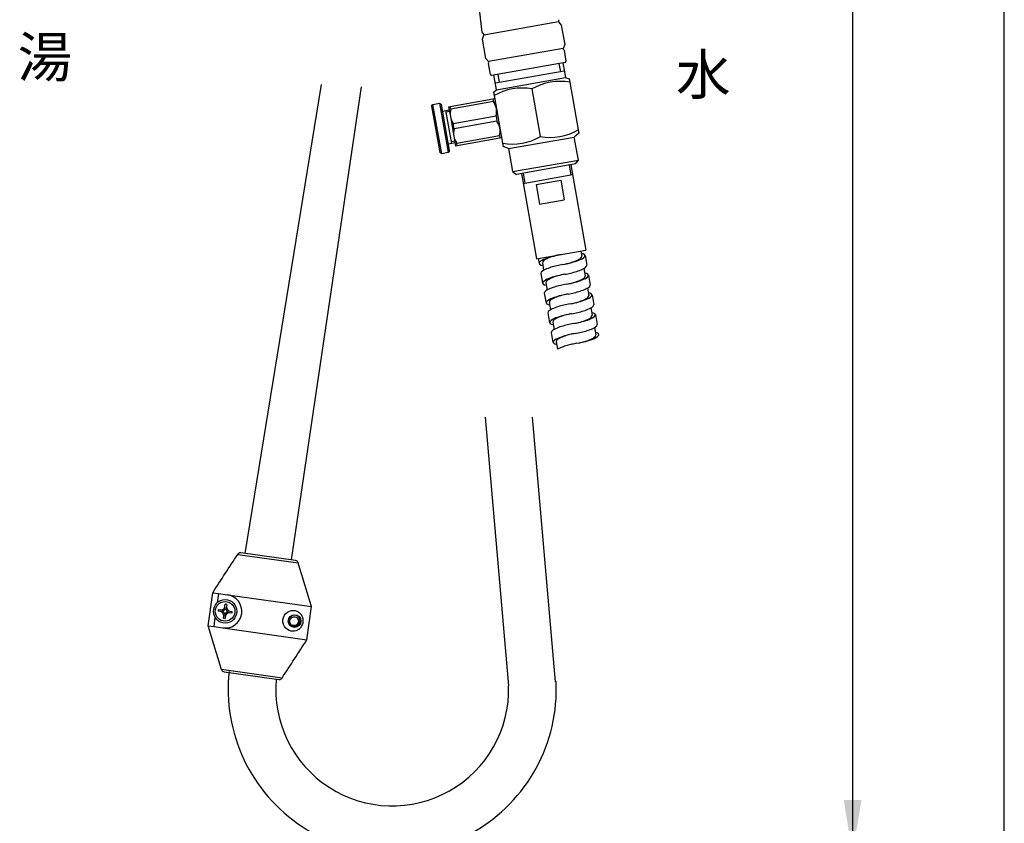
# Paper-space layout 'Layout1' of a CAD drawing. Units: millimetres. Extents: x 33 to 1015, y 25 to 1455.
# Drawn here: x 646 to 1015, y 263 to 564 of the extents above; entities that cross this region are included whole.
import ezdxf
from ezdxf.enums import TextEntityAlignment as Align
from ezdxf.lldxf.tags import DXFTag

# ---------------------------------------------------------------- set-up
doc = ezdxf.new("R2010")
doc.units = ezdxf.units.MM
for name, color, linetype in [('Default', 7, 'Continuous'), ('DV1_0', 7, 'Continuous'), ('DV1_MDS_Layer_94', 7, 'Continuous'), ('Layer3', 7, 'Continuous'), ('MDS_Layer_94', 7, 'Continuous'), ('デフォルト', 7, 'Continuous')]:
    doc.layers.add(name, color=color, linetype=linetype)
doc.styles.add('SEACAD_Arial', font='arial.ttf')
tags = doc.linetypes.add('CENTER2', pattern=[28.575, 19.05, -3.175, 3.175, -3.175]).pattern_tags.tags
tags[10:11] = [DXFTag(74, 4), DXFTag(75, 0), DXFTag(340, '0'), DXFTag(46, 0.0), DXFTag(50, 0.0), DXFTag(44, 0.0), DXFTag(45, 0.0)]
tags[8:9] = [DXFTag(74, 4), DXFTag(75, 0), DXFTag(340, '0'), DXFTag(46, 0.0), DXFTag(50, 0.0), DXFTag(44, 0.0), DXFTag(45, 0.0)]
tags[6:7] = [DXFTag(74, 4), DXFTag(75, 0), DXFTag(340, '0'), DXFTag(46, 0.0), DXFTag(50, 0.0), DXFTag(44, 0.0), DXFTag(45, 0.0)]
tags[4:5] = [DXFTag(74, 4), DXFTag(75, 0), DXFTag(340, '0'), DXFTag(46, 0.0), DXFTag(50, 0.0), DXFTag(44, 0.0), DXFTag(45, 0.0)]
tags = doc.linetypes.add('PHANTOM2', pattern=[31.75, 15.875, -3.175, 3.175, -3.175, 3.175, -3.175]).pattern_tags.tags
tags[14:15] = [DXFTag(74, 4), DXFTag(75, 0), DXFTag(340, '0'), DXFTag(46, 0.0), DXFTag(50, 0.0), DXFTag(44, 0.0), DXFTag(45, 0.0)]
tags[12:13] = [DXFTag(74, 4), DXFTag(75, 0), DXFTag(340, '0'), DXFTag(46, 0.0), DXFTag(50, 0.0), DXFTag(44, 0.0), DXFTag(45, 0.0)]
tags[10:11] = [DXFTag(74, 4), DXFTag(75, 0), DXFTag(340, '0'), DXFTag(46, 0.0), DXFTag(50, 0.0), DXFTag(44, 0.0), DXFTag(45, 0.0)]
tags[8:9] = [DXFTag(74, 4), DXFTag(75, 0), DXFTag(340, '0'), DXFTag(46, 0.0), DXFTag(50, 0.0), DXFTag(44, 0.0), DXFTag(45, 0.0)]
tags[6:7] = [DXFTag(74, 4), DXFTag(75, 0), DXFTag(340, '0'), DXFTag(46, 0.0), DXFTag(50, 0.0), DXFTag(44, 0.0), DXFTag(45, 0.0)]
tags[4:5] = [DXFTag(74, 4), DXFTag(75, 0), DXFTag(340, '0'), DXFTag(46, 0.0), DXFTag(50, 0.0), DXFTag(44, 0.0), DXFTag(45, 0.0)]
doc.dimstyles.new('TPI_1_4', dxfattribs={"dimtxt": 20, "dimasz": 20, "dimexe": 10, "dimexo": 0, "dimgap": 5, "dimtad": 0, "dimtih": 1, "dimtoh": 1, "dimdec": 0, "dimlfac": 4, "dimtxsty": 'SEACAD_Arial', "dimblk1": '_SE_FILLED', "dimblk2": '_SE_FILLED', "dimsah": 1, "dimcen": 10, "dimadec": 0, "dimazin": 0, "dimtfac": 0.7, "dimtdec": 3, "dimtofl": 0, "dimtmove": 0, "dimatfit": 3, "dimfxl": 1, "dimtolj": 1, "dimarcsym": 0})

# ---------------------------------------------------------------- blocks, each defined once
blk = doc.blocks.new('DMBLK18')
at = {"layer": 'Layer3', "linetype": 'Continuous'}
for points in [[(961.52, 1006.36), (958.19, 1026.36), (954.85, 1006.36)], [(961.52, 271.36), (954.85, 271.36), (958.19, 251.36)]]:
    blk.add_hatch(color=7, dxfattribs=at).paths.add_polyline_path(points)
at = {"layer": 'Layer3', "color": 7, "linetype": 'Continuous'}
for p, q in [((786.64, 1026.36), (968.19, 1026.36)), ((958.19, 1026.36), (958.19, 655.86)), ((958.19, 591.86), (958.19, 251.36)), ((836.32, 251.36), (968.19, 251.36))]:
    blk.add_line(p, q, dxfattribs=at)
at = {"layer": 'Layer3', "color": 7, "linetype": 'Continuous', "style": 'SEACAD_Arial'}
for s, p in [('620', (934.71, 648.86)), ('-(480)', (934.71, 618.86))]:
    blk.add_text(s, height=20, dxfattribs=at).set_placement(p, align=Align.TOP_LEFT)
blk = doc.blocks.new('_SE_FILLED')
at = {"color": 0}
blk.add_line((0, 0), (-1, 0), dxfattribs=at)
blk.add_solid([(0, 0), (-1, -0.1665), (-1, 0.1665), (0, 0)], dxfattribs=at)

psp = doc.layouts.get("Layout1")

# ---------------------------------------------------------------- linework, layer by layer
at = {"color": 7, "linetype": 'PHANTOM2'}
for p, q in [((730.63, 363.68), (759.24, 539.25)), ((747.96, 361.24), (774.26, 538.42)), ((820.56, 414.71), (829.36, 314.06)), ((838.12, 414.71), (846.8, 315.58))]:
    psp.add_line(p, q, dxfattribs=at)
at = {"layer": 'Default', "color": 7, "linetype": 'Continuous'}
psp.add_line((1015.02, 25), (1015.02, 1455), dxfattribs=at)
at = {"layer": 'DV1_0', "color": 7, "linetype": 'Continuous'}
for p, q in [((851.99, 509.14), (852.65, 505.45)), ((852.61, 509.25), (858.27, 477.25)), ((834.15, 505.98), (839.81, 473.98)), ((834.76, 506.09), (835.42, 502.4)), ((834.8, 502.29), (853.26, 505.56)), ((839.64, 501.87), (848.86, 503.51)), ((839.64, 501.87), (840.95, 494.49)), ((848.86, 503.51), (850.16, 496.12)), ((840.95, 494.49), (850.16, 496.12)), ((839.81, 473.98), (858.27, 477.25)), ((856.43, 476.92), (856.75, 475.07)), ((857.25, 475.87), (856.59, 476.02)), ((857.84, 475.55), (857.25, 475.87)), ((840.42, 474.09), (840.75, 472.24)), ((841.31, 473.09), (840.84, 472.6)), ((840.84, 472.6), (840.89, 471.99)), ((841.89, 473.45), (841.31, 473.09)), ((842.5, 473.76), (841.89, 473.45)), ((842.11, 472.92), (841.98, 472.45)), ((841.98, 472.46), (842.47, 469.72)), ((842.45, 473.29), (842.11, 472.92)), ((842.86, 473.59), (842.45, 473.29)), ((843.13, 474.03), (842.5, 473.76)), ((843.29, 473.85), (842.86, 473.59)), ((843.77, 474.27), (843.13, 474.03)), ((843.74, 474.07), (843.29, 473.85)), ((844.2, 474.27), (843.74, 474.07)), ((844.41, 474.49), (843.77, 474.27)), ((844.67, 474.46), (844.2, 474.27)), ((845.06, 474.69), (844.41, 474.49)), ((845.14, 474.63), (844.67, 474.46)), ((845.72, 474.88), (845.06, 474.69)), ((845.62, 474.79), (845.14, 474.63)), ((846.1, 474.93), (845.62, 474.79)), ((846.38, 475.05), (845.72, 474.88)), ((846.59, 475.07), (846.1, 474.93)), ((847.04, 475.21), (846.38, 475.05)), ((847.08, 475.2), (846.59, 475.07)), ((847.71, 475.35), (847.04, 475.21)), ((847.57, 475.31), (847.08, 475.2)), ((848.06, 475.42), (847.57, 475.31)), ((848.37, 475.49), (847.71, 475.35)), ((848.55, 475.52), (848.06, 475.42)), ((849.04, 475.61), (848.37, 475.49)), ((849.04, 475.61), (848.55, 475.52)), ((850.29, 472.03), (850.74, 472.13)), ((850.36, 472.04), (851.03, 472.18)), ((850.74, 472.13), (851.2, 472.23)), ((851.03, 472.18), (851.69, 472.33)), ((851.2, 472.23), (851.65, 472.33)), ((851.65, 472.33), (852.1, 472.45)), ((851.69, 472.33), (852.35, 472.49)), ((852.1, 472.45), (852.55, 472.58)), ((852.35, 472.49), (853.02, 472.66)), ((852.55, 472.58), (853, 472.71)), ((853, 472.71), (853.44, 472.85)), ((853.02, 472.66), (853.67, 472.84)), ((853.44, 472.85), (853.88, 473.01)), ((853.67, 472.84), (854.32, 473.05)), ((853.88, 473.01), (854.31, 473.17)), ((854.31, 473.17), (854.74, 473.35)), ((854.32, 473.05), (854.97, 473.26)), ((854.74, 473.35), (855.17, 473.55)), ((854.97, 473.26), (855.61, 473.51)), ((855.17, 473.55), (855.58, 473.76)), ((855.58, 473.76), (855.97, 474.01)), ((855.61, 473.51), (856.23, 473.77)), ((855.97, 474.01), (856.34, 474.29)), ((856.23, 473.77), (856.85, 474.08)), ((856.34, 474.29), (856.65, 474.65)), ((856.65, 474.65), (856.75, 475.08)), ((856.85, 474.08), (857.42, 474.45)), ((857.42, 474.45), (857.9, 474.93)), ((857.9, 474.93), (857.84, 475.55)), ((857.98, 475.29), (858.64, 471.6)), ((840.89, 471.99), (841.48, 471.67)), ((841.4, 468.55), (842.05, 464.86)), ((841.6, 469.06), (841.41, 468.54)), ((841.48, 471.67), (842.14, 471.51)), ((842.03, 469.44), (841.6, 469.06)), ((842.53, 469.75), (842.03, 469.44)), ((843.04, 470.01), (842.53, 469.75)), ((843.57, 470.25), (843.04, 470.01)), ((844.11, 470.46), (843.57, 470.25)), ((844.65, 470.66), (844.11, 470.46)), ((845.2, 470.84), (844.65, 470.66)), ((845.75, 471.01), (845.2, 470.84)), ((846.31, 471.17), (845.75, 471.01)), ((846.87, 471.32), (846.31, 471.17)), ((847.44, 471.45), (846.87, 471.32)), ((848, 471.58), (847.44, 471.45)), ((848.56, 471.7), (848, 471.58)), ((849.13, 471.82), (848.56, 471.7)), ((849.69, 471.92), (849.13, 471.82)), ((849.69, 471.92), (850.36, 472.04)), ((850.91, 468.33), (851.48, 468.44)), ((851.48, 468.44), (852.04, 468.57)), ((852.04, 468.57), (852.6, 468.69)), ((852.6, 468.69), (853.17, 468.83)), ((853.17, 468.83), (853.73, 468.98)), ((853.73, 468.98), (854.29, 469.14)), ((854.29, 469.14), (854.84, 469.31)), ((854.84, 469.31), (855.39, 469.49)), ((855.39, 469.49), (855.93, 469.69)), ((855.93, 469.69), (856.47, 469.9)), ((856.47, 469.9), (857, 470.13)), ((857, 470.13), (857.51, 470.4)), ((857.51, 470.4), (858.01, 470.7)), ((857.57, 470.43), (858.06, 467.69)), ((858.56, 468.48), (857.9, 468.64)), ((858.01, 470.7), (858.44, 471.09)), ((858.44, 471.09), (858.63, 471.61)), ((859.15, 468.16), (858.56, 468.48)), ((842.62, 465.7), (842.14, 465.22)), ((842.14, 465.22), (842.2, 464.6)), ((843.19, 466.07), (842.62, 465.7)), ((843.81, 466.37), (843.19, 466.07)), ((843.41, 465.54), (843.29, 465.07)), ((843.29, 465.08), (843.78, 462.33)), ((843.76, 465.91), (843.41, 465.54)), ((844.16, 466.21), (843.76, 465.91)), ((844.43, 466.64), (843.81, 466.37)), ((844.6, 466.46), (844.16, 466.21)), ((845.07, 466.88), (844.43, 466.64)), ((845.05, 466.68), (844.6, 466.46)), ((845.51, 466.89), (845.05, 466.68)), ((845.72, 467.1), (845.07, 466.88)), ((845.98, 467.07), (845.51, 466.89)), ((846.37, 467.3), (845.72, 467.1)), ((846.45, 467.24), (845.98, 467.07)), ((847.02, 467.49), (846.37, 467.3)), ((846.93, 467.4), (846.45, 467.24)), ((847.41, 467.55), (846.93, 467.4)), ((847.69, 467.66), (847.02, 467.49)), ((847.9, 467.68), (847.41, 467.55)), ((848.35, 467.82), (847.69, 467.66)), ((848.38, 467.81), (847.9, 467.68)), ((849.01, 467.97), (848.35, 467.82)), ((848.87, 467.93), (848.38, 467.81)), ((849.36, 468.04), (848.87, 467.93)), ((849.68, 468.1), (849.01, 467.97)), ((849.85, 468.14), (849.36, 468.04)), ((850.35, 468.23), (849.68, 468.1)), ((850.35, 468.23), (849.85, 468.14)), ((850.35, 468.23), (850.91, 468.33)), ((851.6, 464.65), (852.05, 464.74)), ((851.67, 464.66), (852.33, 464.79)), ((852.05, 464.74), (852.5, 464.84)), ((852.33, 464.79), (853, 464.94)), ((852.5, 464.84), (852.95, 464.95)), ((852.95, 464.95), (853.4, 465.07)), ((853, 464.94), (853.66, 465.1)), ((853.4, 465.07), (853.85, 465.19)), ((853.66, 465.1), (854.32, 465.27)), ((853.85, 465.19), (854.3, 465.32)), ((854.3, 465.32), (854.75, 465.47)), ((854.32, 465.27), (854.98, 465.46)), ((854.75, 465.47), (855.19, 465.62)), ((854.98, 465.46), (855.63, 465.66)), ((855.19, 465.62), (855.62, 465.79)), ((855.62, 465.79), (856.05, 465.97)), ((855.63, 465.66), (856.28, 465.88)), ((856.05, 465.97), (856.47, 466.16)), ((856.28, 465.88), (856.91, 466.12)), ((856.47, 466.16), (856.88, 466.38)), ((856.88, 466.38), (857.28, 466.62)), ((856.91, 466.12), (857.54, 466.39)), ((857.28, 466.62), (857.65, 466.91)), ((857.54, 466.39), (858.15, 466.7)), ((857.65, 466.91), (857.96, 467.26)), ((857.96, 467.26), (858.06, 467.7)), ((858.15, 466.7), (858.73, 467.06)), ((858.73, 467.06), (859.2, 467.54)), ((859.2, 467.54), (859.15, 468.16)), ((859.29, 467.91), (859.95, 464.21)), ((842.2, 464.6), (842.79, 464.28)), ((842.9, 461.67), (842.71, 461.15)), ((842.71, 461.16), (843.36, 457.47)), ((842.79, 464.28), (843.45, 464.12)), ((843.34, 462.06), (842.9, 461.67)), ((843.83, 462.37), (843.34, 462.06)), ((844.35, 462.63), (843.83, 462.37)), ((844.88, 462.86), (844.35, 462.63)), ((845.41, 463.08), (844.88, 462.86)), ((845.96, 463.27), (845.41, 463.08)), ((846.51, 463.45), (845.96, 463.27)), ((847.06, 463.62), (846.51, 463.45)), ((847.62, 463.78), (847.06, 463.62)), ((848.18, 463.93), (847.62, 463.78)), ((848.74, 464.07), (848.18, 463.93)), ((849.31, 464.2), (848.74, 464.07)), ((849.87, 464.32), (849.31, 464.2)), ((850.43, 464.43), (849.87, 464.32)), ((851, 464.54), (850.43, 464.43)), ((851, 464.54), (851.67, 464.66)), ((852.22, 460.95), (852.78, 461.06)), ((852.78, 461.06), (853.35, 461.18)), ((853.35, 461.18), (853.91, 461.31)), ((853.91, 461.31), (854.47, 461.45)), ((854.47, 461.45), (855.03, 461.6)), ((855.03, 461.6), (855.59, 461.75)), ((855.59, 461.75), (856.15, 461.92)), ((856.15, 461.92), (856.69, 462.1)), ((856.69, 462.1), (857.24, 462.3)), ((857.24, 462.3), (857.78, 462.51)), ((857.78, 462.51), (858.31, 462.75)), ((858.31, 462.75), (858.82, 463.01)), ((858.82, 463.01), (859.31, 463.32)), ((858.88, 463.04), (859.36, 460.3)), ((859.86, 461.1), (859.2, 461.25)), ((859.31, 463.32), (859.75, 463.7)), ((859.75, 463.7), (859.94, 464.22)), ((860.45, 460.78), (859.86, 461.1)), ((843.93, 458.32), (843.45, 457.83)), ((843.45, 457.83), (843.51, 457.22)), ((844.5, 458.68), (843.93, 458.32)), ((845.11, 458.99), (844.5, 458.68)), ((844.59, 457.69), (845.08, 454.95)), ((844.72, 458.15), (844.6, 457.68)), ((845.06, 458.52), (844.72, 458.15)), ((845.47, 458.82), (845.06, 458.52)), ((845.74, 459.26), (845.11, 458.99)), ((845.91, 459.07), (845.47, 458.82)), ((846.38, 459.5), (845.74, 459.26)), ((846.36, 459.3), (845.91, 459.07)), ((846.82, 459.5), (846.36, 459.3)), ((847.02, 459.72), (846.38, 459.5)), ((847.28, 459.69), (846.82, 459.5)), ((847.68, 459.92), (847.02, 459.72)), ((847.76, 459.86), (847.28, 459.69)), ((848.33, 460.1), (847.68, 459.92)), ((848.23, 460.02), (847.76, 459.86)), ((848.72, 460.16), (848.23, 460.02)), ((848.99, 460.28), (848.33, 460.1)), ((849.2, 460.3), (848.72, 460.16)), ((849.66, 460.44), (848.99, 460.28)), ((849.69, 460.43), (849.2, 460.3)), ((850.32, 460.58), (849.66, 460.44)), ((850.18, 460.54), (849.69, 460.43)), ((850.67, 460.65), (850.18, 460.54)), ((850.99, 460.72), (850.32, 460.58)), ((851.16, 460.75), (850.67, 460.65)), ((851.65, 460.84), (850.99, 460.72)), ((851.65, 460.84), (851.16, 460.75)), ((851.65, 460.84), (852.22, 460.95)), ((852.9, 457.26), (853.36, 457.35)), ((852.97, 457.27), (853.64, 457.41)), ((853.36, 457.35), (853.81, 457.46)), ((853.64, 457.41), (854.3, 457.56)), ((853.81, 457.46), (854.26, 457.56)), ((854.26, 457.56), (854.71, 457.68)), ((854.3, 457.56), (854.97, 457.71)), ((854.71, 457.68), (855.16, 457.81)), ((854.97, 457.71), (855.63, 457.89)), ((855.16, 457.81), (855.61, 457.94)), ((855.61, 457.94), (856.05, 458.08)), ((855.63, 457.89), (856.29, 458.07)), ((856.05, 458.08), (856.49, 458.24)), ((856.29, 458.07), (856.94, 458.27)), ((856.49, 458.24), (856.93, 458.4)), ((856.93, 458.4), (857.36, 458.58)), ((856.94, 458.27), (857.58, 458.49)), ((857.36, 458.58), (857.78, 458.78)), ((857.58, 458.49), (858.22, 458.73)), ((857.78, 458.78), (858.19, 458.99)), ((858.19, 458.99), (858.59, 459.24)), ((858.22, 458.73), (858.85, 459)), ((858.59, 459.24), (858.96, 459.52)), ((858.85, 459), (859.46, 459.31)), ((858.96, 459.52), (859.26, 459.87)), ((859.26, 459.87), (859.36, 460.31)), ((859.46, 459.31), (860.04, 459.68)), ((860.04, 459.68), (860.51, 460.16)), ((860.51, 460.16), (860.45, 460.78)), ((860.6, 460.52), (861.25, 456.83)), ((843.51, 457.22), (844.1, 456.9)), ((844.21, 454.29), (844.02, 453.77)), ((844.02, 453.78), (844.67, 450.09)), ((844.1, 456.9), (844.76, 456.74)), ((844.65, 454.67), (844.21, 454.29)), ((845.14, 454.98), (844.65, 454.67)), ((845.65, 455.24), (845.14, 454.98)), ((846.18, 455.48), (845.65, 455.24)), ((846.72, 455.69), (846.18, 455.48)), ((847.27, 455.89), (846.72, 455.69)), ((847.81, 456.07), (847.27, 455.89)), ((848.37, 456.24), (847.81, 456.07)), ((848.93, 456.4), (848.37, 456.24)), ((849.49, 456.54), (848.93, 456.4)), ((850.05, 456.68), (849.49, 456.54)), ((850.61, 456.81), (850.05, 456.68)), ((851.18, 456.93), (850.61, 456.81)), ((851.74, 457.05), (851.18, 456.93)), ((852.31, 457.15), (851.74, 457.05)), ((852.31, 457.15), (852.97, 457.27)), ((853.53, 453.56), (854.09, 453.67)), ((854.09, 453.67), (854.65, 453.79)), ((854.65, 453.79), (855.22, 453.92)), ((855.22, 453.92), (855.78, 454.06)), ((855.78, 454.06), (856.34, 454.21)), ((856.34, 454.21), (856.9, 454.37)), ((856.9, 454.37), (857.45, 454.54)), ((857.45, 454.54), (858, 454.72)), ((858, 454.72), (858.55, 454.92)), ((858.55, 454.92), (859.08, 455.13)), ((859.08, 455.13), (859.61, 455.36)), ((859.61, 455.36), (860.13, 455.63)), ((860.13, 455.63), (860.62, 455.93)), ((860.19, 455.66), (860.67, 452.92)), ((861.17, 453.71), (860.51, 453.87)), ((860.62, 455.93), (861.06, 456.32)), ((861.06, 456.32), (861.25, 456.84)), ((861.76, 453.39), (861.17, 453.71)), ((845.23, 450.93), (844.76, 450.45)), ((844.76, 450.45), (844.81, 449.83)), ((845.81, 451.3), (845.23, 450.93)), ((846.42, 451.6), (845.81, 451.3)), ((846.03, 450.77), (845.9, 450.3)), ((845.9, 450.31), (846.39, 447.56)), ((846.37, 451.14), (846.03, 450.77)), ((846.78, 451.43), (846.37, 451.14)), ((847.05, 451.87), (846.42, 451.6)), ((847.21, 451.69), (846.78, 451.43)), ((847.69, 452.11), (847.05, 451.87)), ((847.66, 451.91), (847.21, 451.69)), ((848.12, 452.12), (847.66, 451.91)), ((848.33, 452.33), (847.69, 452.11)), ((848.59, 452.3), (848.12, 452.12)), ((848.98, 452.53), (848.33, 452.33)), ((849.06, 452.47), (848.59, 452.3)), ((849.64, 452.72), (848.98, 452.53)), ((849.54, 452.63), (849.06, 452.47)), ((850.03, 452.78), (849.54, 452.63)), ((850.3, 452.89), (849.64, 452.72)), ((850.51, 452.91), (850.03, 452.78)), ((850.96, 453.05), (850.3, 452.89)), ((851, 453.04), (850.51, 452.91)), ((851.63, 453.2), (850.96, 453.05)), ((851.49, 453.16), (851, 453.04)), ((851.98, 453.27), (851.49, 453.16)), ((852.29, 453.33), (851.63, 453.2)), ((852.47, 453.37), (851.98, 453.27)), ((852.96, 453.46), (852.29, 453.33)), ((852.96, 453.46), (852.47, 453.37)), ((852.96, 453.46), (853.53, 453.56)), ((854.21, 449.88), (854.66, 449.97)), ((854.28, 449.89), (854.95, 450.02)), ((854.66, 449.97), (855.12, 450.07)), ((854.95, 450.02), (855.61, 450.17)), ((855.12, 450.07), (855.57, 450.18)), ((855.57, 450.18), (856.02, 450.3)), ((855.61, 450.17), (856.27, 450.33)), ((856.02, 450.3), (856.47, 450.42)), ((856.27, 450.33), (856.94, 450.5)), ((856.47, 450.42), (856.92, 450.55)), ((856.92, 450.55), (857.36, 450.7)), ((856.94, 450.5), (857.59, 450.69)), ((857.36, 450.7), (857.8, 450.85)), ((857.59, 450.69), (858.24, 450.89)), ((857.8, 450.85), (858.24, 451.02)), ((858.24, 451.02), (858.66, 451.2)), ((858.24, 450.89), (858.89, 451.11)), ((858.66, 451.2), (859.09, 451.39)), ((858.89, 451.11), (859.53, 451.35)), ((859.09, 451.39), (859.5, 451.61)), ((859.5, 451.61), (859.9, 451.85)), ((859.53, 451.35), (860.15, 451.62)), ((859.9, 451.85), (860.26, 452.14)), ((860.15, 451.62), (860.77, 451.92)), ((860.26, 452.14), (860.57, 452.49)), ((860.57, 452.49), (860.67, 452.93)), ((860.77, 451.92), (861.34, 452.29)), ((861.34, 452.29), (861.82, 452.77)), ((861.82, 452.77), (861.76, 453.39)), ((861.9, 453.14), (862.56, 449.44)), ((844.81, 449.83), (845.41, 449.51)), ((845.32, 446.39), (845.97, 442.7)), ((845.52, 446.9), (845.33, 446.38)), ((845.41, 449.51), (846.06, 449.35)), ((845.95, 447.29), (845.52, 446.9)), ((846.45, 447.6), (845.95, 447.29)), ((846.96, 447.86), (846.45, 447.6)), ((847.49, 448.09), (846.96, 447.86)), ((848.03, 448.31), (847.49, 448.09)), ((848.57, 448.5), (848.03, 448.31)), ((849.12, 448.68), (848.57, 448.5)), ((849.67, 448.85), (849.12, 448.68)), ((850.23, 449.01), (849.67, 448.85)), ((850.79, 449.16), (850.23, 449.01)), ((851.36, 449.3), (850.79, 449.16)), ((851.92, 449.43), (851.36, 449.3)), ((852.48, 449.55), (851.92, 449.43)), ((853.05, 449.66), (852.48, 449.55)), ((853.61, 449.76), (853.05, 449.66)), ((853.61, 449.76), (854.28, 449.89)), ((854.83, 446.18), (855.4, 446.29)), ((855.4, 446.29), (855.96, 446.41)), ((855.96, 446.41), (856.52, 446.54)), ((856.52, 446.54), (857.09, 446.68)), ((857.09, 446.68), (857.65, 446.83)), ((857.65, 446.83), (858.21, 446.98)), ((858.21, 446.98), (858.76, 447.15)), ((858.76, 447.15), (859.31, 447.33)), ((859.31, 447.33), (859.85, 447.53)), ((859.85, 447.53), (860.39, 447.74)), ((860.39, 447.74), (860.92, 447.98)), ((860.92, 447.98), (861.44, 448.24)), ((861.44, 448.24), (861.93, 448.55)), ((861.49, 448.27), (861.98, 445.53)), ((862.48, 446.33), (861.82, 446.48)), ((861.93, 448.55), (862.36, 448.93)), ((862.36, 448.93), (862.55, 449.45)), ((863.07, 446.01), (862.48, 446.33)), ((846.54, 443.55), (846.06, 443.06)), ((846.06, 443.06), (846.12, 442.45)), ((847.11, 443.91), (846.54, 443.55)), ((847.73, 444.22), (847.11, 443.91)), ((847.33, 443.38), (847.21, 442.91)), ((847.21, 442.92), (847.7, 440.18)), ((847.68, 443.75), (847.33, 443.38)), ((848.08, 444.05), (847.68, 443.75)), ((848.35, 444.49), (847.73, 444.22)), ((848.52, 444.3), (848.08, 444.05)), ((848.99, 444.73), (848.35, 444.49)), ((848.97, 444.53), (848.52, 444.3)), ((849.43, 444.73), (848.97, 444.53)), ((849.64, 444.95), (848.99, 444.73)), ((849.9, 444.92), (849.43, 444.73)), ((850.29, 445.15), (849.64, 444.95)), ((850.37, 445.09), (849.9, 444.92)), ((850.94, 445.33), (850.29, 445.15)), ((850.85, 445.25), (850.37, 445.09)), ((851.33, 445.39), (850.85, 445.25)), ((851.61, 445.51), (850.94, 445.33)), ((851.82, 445.53), (851.33, 445.39)), ((852.27, 445.67), (851.61, 445.51)), ((852.31, 445.66), (851.82, 445.53)), ((852.93, 445.81), (852.27, 445.67)), ((852.79, 445.77), (852.31, 445.66)), ((853.28, 445.88), (852.79, 445.77)), ((853.6, 445.95), (852.93, 445.81)), ((853.77, 445.98), (853.28, 445.88)), ((854.27, 446.07), (853.6, 445.95)), ((854.27, 446.07), (853.77, 445.98)), ((854.27, 446.07), (854.83, 446.18)), ((855.59, 442.5), (856.25, 442.64)), ((855.97, 442.58), (856.42, 442.69)), ((856.25, 442.64), (856.92, 442.78)), ((856.42, 442.69), (856.87, 442.79)), ((856.87, 442.79), (857.33, 442.91)), ((856.92, 442.78), (857.58, 442.94)), ((857.33, 442.91), (857.77, 443.03)), ((857.58, 442.94), (858.24, 443.12)), ((857.77, 443.03), (858.22, 443.17)), ((858.22, 443.17), (858.67, 443.31)), ((858.24, 443.12), (858.9, 443.3)), ((858.67, 443.31), (859.11, 443.47)), ((858.9, 443.3), (859.55, 443.5)), ((859.11, 443.47), (859.54, 443.63)), ((859.54, 443.63), (859.97, 443.81)), ((859.55, 443.5), (860.2, 443.72)), ((859.97, 443.81), (860.39, 444.01)), ((860.2, 443.72), (860.83, 443.96)), ((860.39, 444.01), (860.81, 444.22)), ((860.81, 444.22), (861.2, 444.47)), ((860.83, 443.96), (861.46, 444.23)), ((861.2, 444.47), (861.57, 444.75)), ((861.46, 444.23), (862.07, 444.54)), ((861.57, 444.75), (861.88, 445.1)), ((861.88, 445.1), (861.98, 445.54)), ((862.07, 444.54), (862.65, 444.9)), ((862.65, 444.9), (863.13, 445.39)), ((863.13, 445.39), (863.07, 446.01)), ((846.12, 442.45), (846.71, 442.13)), ((846.71, 442.13), (847.37, 441.97)), ((848.1, 440.39), (847.68, 440.17)), ((848.53, 440.59), (848.1, 440.39)), ((848.97, 440.78), (848.53, 440.59)), ((849.41, 440.95), (848.97, 440.78)), ((849.86, 441.11), (849.41, 440.95)), ((850.31, 441.26), (849.86, 441.11)), ((850.77, 441.4), (850.31, 441.26)), ((851.22, 441.54), (850.77, 441.4)), ((851.68, 441.66), (851.22, 441.54)), ((852.14, 441.78), (851.68, 441.66)), ((852.6, 441.9), (852.14, 441.78)), ((853.07, 442.01), (852.6, 441.9)), ((853.53, 442.11), (853.07, 442.01)), ((853.99, 442.2), (853.53, 442.11)), ((854.46, 442.29), (853.99, 442.2)), ((854.92, 442.38), (854.46, 442.29)), ((854.92, 442.38), (855.59, 442.5)), ((855.52, 442.49), (855.97, 442.58))]:
    psp.add_line(p, q, dxfattribs=at)
at = {"layer": 'DV1_MDS_Layer_94', "color": 7, "linetype": 'Continuous'}
for p, q in [((848.21, 547.19), (848.76, 544.11)), ((849.64, 547.44), (850.62, 541.9)), ((824.82, 537.34), (823.84, 542.88)), ((850.18, 544.36), (824.38, 539.8)), ((825.27, 543.13), (825.81, 540.05)), ((824.82, 537.34), (850.62, 541.9)), ((850.62, 541.9), (852, 541.4)), ((852, 541.4), (852.23, 540.13)), ((852.23, 540.13), (855.38, 522.3)), ((823.69, 536.39), (824.82, 537.34)), ((823.69, 536.39), (823.91, 535.13)), ((823.91, 535.13), (827.07, 517.29)), ((838.07, 537.63), (841.22, 519.79)), ((800.5, 531.13), (801.01, 531.86)), ((800.5, 531.13), (803.55, 513.9)), ((801.01, 531.86), (803.47, 532.29)), ((804.27, 513.39), (801.01, 531.86)), ((803.47, 532.29), (806.74, 513.83)), ((803.47, 532.29), (804.2, 531.79)), ((807.24, 514.55), (804.2, 531.79)), ((807.49, 531.1), (823.49, 533.93)), ((823.67, 532.9), (807.67, 530.07)), ((823.49, 533.93), (824.11, 534.04)), ((823.49, 533.93), (823.67, 532.9)), ((804.63, 529.32), (807.09, 529.76)), ((808.04, 517.23), (805.86, 529.54)), ((807.2, 529.14), (805.97, 528.93)), ((806.87, 530.99), (807.49, 531.1)), ((806.87, 530.99), (807.53, 527.3)), ((807.67, 530.07), (807.49, 531.1)), ((808.61, 524.74), (824.62, 527.57)), ((824.62, 527.57), (824.98, 525.52)), ((807.53, 527.3), (808.83, 519.91)), ((808.98, 522.69), (808.61, 524.74)), ((824.98, 525.52), (808.98, 522.69)), ((809.92, 517.36), (825.92, 520.19)), ((825.92, 520.19), (826.1, 519.16)), ((855.6, 521.03), (853.95, 519.64)), ((855.38, 522.3), (855.6, 521.03)), ((809.27, 517.45), (806.81, 517.02)), ((809.16, 518.07), (807.93, 517.85)), ((808.83, 519.91), (809.49, 516.22)), ((810.1, 516.33), (809.92, 517.36)), ((826.1, 519.16), (810.1, 516.33)), ((826.72, 519.27), (826.1, 519.16)), ((827.07, 517.29), (827.29, 516.03)), ((829.33, 515.29), (853.95, 519.64)), ((855.47, 511.02), (853.95, 519.64)), ((804.27, 513.39), (803.55, 513.9)), ((806.74, 513.83), (804.27, 513.39)), ((807.24, 514.55), (806.74, 513.83)), ((810.1, 516.33), (809.49, 516.22)), ((829.33, 515.29), (827.29, 516.03)), ((829.33, 515.29), (830.85, 506.67)), ((830.85, 506.67), (855.47, 511.02)), ((854.46, 509.57), (832.3, 505.66)), ((854.46, 509.57), (855.47, 511.02)), ((830.85, 506.67), (832.3, 505.66))]:
    psp.add_line(p, q, dxfattribs=at)
for centre, radius, start, end in [((848.54, 519.7), 20.76, 79.7719, 120.2842), ((834.38, 517.2), 20.76, 79.7719, 120.2842), ((818.25, 529.09), 6.63, 10.9411, 35.1228), ((814.06, 528.35), 6.62, 164.9056, 189.1426), ((818.23, 529.29), 6.62, 344.9056, 9.1426), ((814.04, 528.56), 6.63, 190.9411, 215.1228), ((819.56, 521.7), 6.63, 10.9411, 35.1228), ((815.36, 520.96), 6.62, 164.9056, 189.1426), ((819.53, 521.91), 6.62, 344.9056, 9.1426), ((844.91, 540.22), 20.76, 259.7719, 300.2842), ((815.34, 521.17), 6.63, 190.9411, 215.1228), ((830.76, 537.72), 20.76, 259.7719, 300.2842)]:
    psp.add_arc(centre, radius, start, end, dxfattribs=at)
at = {"layer": 'Layer3', "color": 7, "linetype": 'CENTER2'}
for radius, start, end in [(61.45, 173.7135, 2.8562), (43.63, 174.9201, 1.6738)]:
    psp.add_arc((785.75, 312.78), radius, start, end, dxfattribs=at)
at = {"layer": 'MDS_Layer_94', "color": 7, "linetype": 'Continuous'}
for p, q in [((727.86, 363.34), (750.52, 360.15)), ((749.49, 361.03), (729.09, 363.89)), ((716.76, 336.59), (718.5, 348.97)), ((718.5, 348.97), (720.61, 348.68)), ((720.61, 348.68), (720.11, 345.14)), ((720.61, 348.68), (724.03, 348.2)), ((724.03, 348.2), (755.56, 343.77)), ((722.94, 342.67), (723.1, 343.77)), ((723.1, 343.77), (723.22, 344.64)), ((723.56, 342.58), (723.71, 343.69)), ((723.84, 344.55), (723.71, 343.69)), ((753.82, 331.39), (755.56, 343.77)), ((719.36, 339.83), (718.87, 336.3)), ((721.39, 341.94), (720.53, 342.06)), ((720.62, 342.68), (721.48, 342.56)), ((722.5, 341.78), (721.39, 341.94)), ((722.59, 342.4), (721.48, 342.56)), ((722.19, 341.83), (722.28, 342.45)), ((722.49, 339.46), (722.61, 340.33)), ((722.77, 341.43), (722.61, 340.33)), ((723.34, 341.03), (722.72, 341.12)), ((722.98, 342.98), (723.6, 342.89)), ((723.23, 340.24), (723.11, 339.37)), ((723.38, 341.34), (723.23, 340.24)), ((723.74, 341.61), (724.84, 341.45)), ((723.82, 342.23), (724.93, 342.07)), ((724.13, 342.19), (724.05, 341.57)), ((725.71, 341.33), (724.84, 341.45)), ((724.93, 342.07), (725.79, 341.95)), ((716.76, 336.59), (718.87, 336.3)), ((718.87, 336.3), (722.29, 335.82)), ((722.29, 335.82), (753.82, 331.39)), ((744.46, 317.02), (721.8, 320.21)), ((722.83, 319.33), (743.23, 316.47))]:
    psp.add_line(p, q, dxfattribs=at)
for centre, radius in [((723.16, 342.01), 4.38), ((723.16, 342.01), 3.69), ((749.16, 338.35), 2.37)]:
    psp.add_circle(centre, radius, dxfattribs=at)
for centre, radius, start, end in [((723.16, 342.01), 6.25, 262, 82), ((721.64, 344.03), 1.48, 263.8896, 350.1104), ((721.37, 329.24), 15.51, 80.8456, 83.1544), ((725.18, 343.53), 1.48, 173.8896, 260.1104), ((735.93, 340.21), 15.51, 170.8456, 173.1544), ((721.14, 340.48), 1.48, 353.8896, 80.1104), ((724.96, 354.78), 15.51, 260.8456, 263.1544), ((722.46, 341.47), 0.313, 352, 82), ((722.63, 342.71), 0.312, 262, 352), ((724.69, 339.98), 1.48, 83.8896, 170.1104), ((723.69, 341.3), 0.313, 82, 172), ((723.87, 342.54), 0.313, 172, 262), ((710.39, 343.8), 15.51, 350.8456, 353.1544), ((749.16, 338.35), 2.19, 172, 36.6745), ((749.16, 338.35), 2.19, 39.9287, 172), ((749.16, 338.35), 1.56, 239.1158, 79.2821)]:
    psp.add_arc(centre, radius, start, end, dxfattribs=at)
for points in [[(718.5, 348.97), (721.62, 353.76), (724.74, 358.55), (727.86, 363.34)], [(755.56, 343.77), (753.88, 349.23), (752.2, 354.69), (750.52, 360.15)], [(721.8, 320.21), (720.12, 325.67), (718.44, 331.13), (716.76, 336.59)], [(744.46, 317.02), (747.58, 321.81), (750.7, 326.6), (753.82, 331.39)]]:
    psp.add_open_spline(points, degree=3, dxfattribs=at)
for points, knots in [([(729.09, 363.89), (728.97, 363.91), (728.85, 363.91), (728.62, 363.88), (728.5, 363.84), (728.18, 363.7), (727.99, 363.54), (727.86, 363.34)], [0, 0, 0, 0, 0.25, 0.25, 0.5, 0.5, 1, 1, 1, 1]), ([(750.52, 360.15), (750.48, 360.27), (750.43, 360.38), (750.3, 360.57), (750.22, 360.66), (749.95, 360.89), (749.73, 360.99), (749.49, 361.03)], [0, 0, 0, 0, 0.25, 0.25, 0.5, 0.5, 1, 1, 1, 1]), ([(750.53, 341.78), (749.81, 342.23), (748.93, 342.46), (747.01, 342.14), (745.97, 341.53), (744.72, 339.52), (744.57, 338.18), (745.37, 335.95), (746.23, 335.16), (748.02, 334.44), (748.93, 334.46), (750.12, 334.88), (750.5, 335.09), (751.18, 335.64), (751.49, 335.99), (752.01, 336.88), (752.22, 337.45), (752.35, 338.67), (752.27, 339.24), (751.96, 340.19), (751.74, 340.59), (751.2, 341.27), (750.89, 341.55), (750.53, 341.78)], [0, 0, 0, 0, 0.125, 0.125, 0.25, 0.25, 0.375, 0.375, 0.5, 0.5, 0.625, 0.625, 0.6875, 0.6875, 0.75, 0.75, 0.8125, 0.8125, 0.875, 0.875, 0.9375, 0.9375, 1, 1, 1, 1]), ([(750.86, 339.73), (751.12, 339.37), (751.26, 338.95), (751.28, 338.07), (751.15, 337.63), (750.65, 336.92), (750.28, 336.64), (749.45, 336.38), (748.98, 336.39), (748.17, 336.7), (747.82, 337), (747.4, 337.77), (747.34, 338.23), (747.55, 339.08), (747.82, 339.46), (748.56, 339.93), (749.02, 340), (749.45, 339.89)], [0, 0, 0, 0, 0.125, 0.125, 0.25, 0.25, 0.375, 0.375, 0.5, 0.5, 0.625, 0.625, 0.75, 0.75, 0.875, 0.875, 1, 1, 1, 1]), ([(748.35, 337.01), (748.49, 336.9), (748.64, 336.82), (748.8, 336.76), (748.97, 336.7), (749.15, 336.66), (749.34, 336.66), (749.53, 336.65), (749.72, 336.68), (749.9, 336.74), (750.09, 336.8), (750.27, 336.89), (750.43, 337.01), (750.6, 337.13), (750.74, 337.28), (750.86, 337.45), (750.98, 337.63), (751.07, 337.83), (751.13, 338.04), (751.19, 338.25), (751.21, 338.48), (751.2, 338.7), (751.19, 338.93), (751.13, 339.16), (751.04, 339.38), (750.99, 339.5), (750.93, 339.62), (750.86, 339.73)], [0, 0, 0, 0, 0.098314, 0.098314, 0.098314, 0.202696, 0.202696, 0.202696, 0.311807, 0.311807, 0.311807, 0.425597, 0.425597, 0.425597, 0.543035, 0.543035, 0.543035, 0.666305, 0.666305, 0.666305, 0.792276, 0.792276, 0.792276, 0.924925, 0.924925, 0.924925, 1, 1, 1, 1]), ([(721.8, 320.21), (721.83, 320.09), (721.88, 319.98), (722.02, 319.79), (722.1, 319.7), (722.37, 319.47), (722.59, 319.37), (722.83, 319.33)], [0, 0, 0, 0, 0.25, 0.25, 0.5, 0.5, 1, 1, 1, 1]), ([(743.23, 316.47), (743.35, 316.45), (743.47, 316.45), (743.7, 316.48), (743.82, 316.52), (744.14, 316.66), (744.33, 316.82), (744.46, 317.02)], [0, 0, 0, 0, 0.25, 0.25, 0.5, 0.5, 1, 1, 1, 1])]:
    psp.add_open_spline(points, degree=3, knots=knots, dxfattribs=at)
at = {"layer": 'デフォルト', "color": 7, "linetype": 'Continuous'}
for p, q in [((819.43, 558.78), (817.66, 574.16)), ((848.06, 562.77), (820.08, 557.83)), ((848.28, 563.57), (848.04, 563.22)), ((848.06, 562.77), (849.08, 561.55)), ((849.08, 561.55), (850.36, 554.29)), ((819.54, 556.34), (820.08, 557.83)), ((819.94, 558.27), (819.59, 558.51)), ((820.82, 549.08), (819.54, 556.34)), ((850.36, 554.29), (849.82, 552.79)), ((849.82, 552.79), (821.84, 547.86)), ((850.11, 552.12), (850.83, 548.02)), ((821.84, 547.86), (820.82, 549.08)), ((822.52, 543.03), (821.8, 547.12)), ((850.53, 547.59), (822.95, 542.73))]:
    psp.add_line(p, q, dxfattribs=at)
for centre, start, end in [((848.35, 563.01), 145, 220), ((819.81, 558.82), 186.5664, 235), ((819.73, 557.96), 340, 55), ((850.17, 552.67), 160, 234.9132), ((849.74, 552.05), 10, 54.9132), ((822.16, 547.19), 145.0868, 190), ((821.55, 547.62), 325.0868, 40), ((850.46, 547.96), 280, 10), ((822.89, 543.1), 190, 280)]:
    psp.add_arc(centre, 0.375, start, end, dxfattribs=at)

# ---------------------------------------------------------------- texts
at = {"layer": 'Default', "char_height": 15, "width": 84, "attachment_point": 5}
for s, insert in [('{\\fSolid Edge ANSI|b0||i0||c0|p34;\\C7;\\H15.;\\W1.;湯}', (655.65, 549.54)), ('{\\fSolid Edge ANSI|b0||i0||c0|p34;\\C7;\\H15.;\\W1.;水}', (902.24, 543.02))]:
    psp.add_mtext(s, dxfattribs=dict(at, insert=insert))

# ---------------------------------------------------------------- dimensions: what is measured, and where the dimension line sits
at = {"layer": 'Layer3', "color": 7, "linetype": 'Continuous'}
dim = psp.add_linear_dim(base=(958.19, 251.36), p1=(786.64, 1026.36), p2=(836.32, 251.36), angle=90, text='\\A1;<>\\P-(480)', dimstyle='TPI_1_4', dxfattribs=at)
dim.commit()
dim.dimension.update_dxf_attribs({"geometry": 'DMBLK18', "text_midpoint": (958.19, 638.86), "dimtype": 160})

doc.saveas('drawing.dxf')
